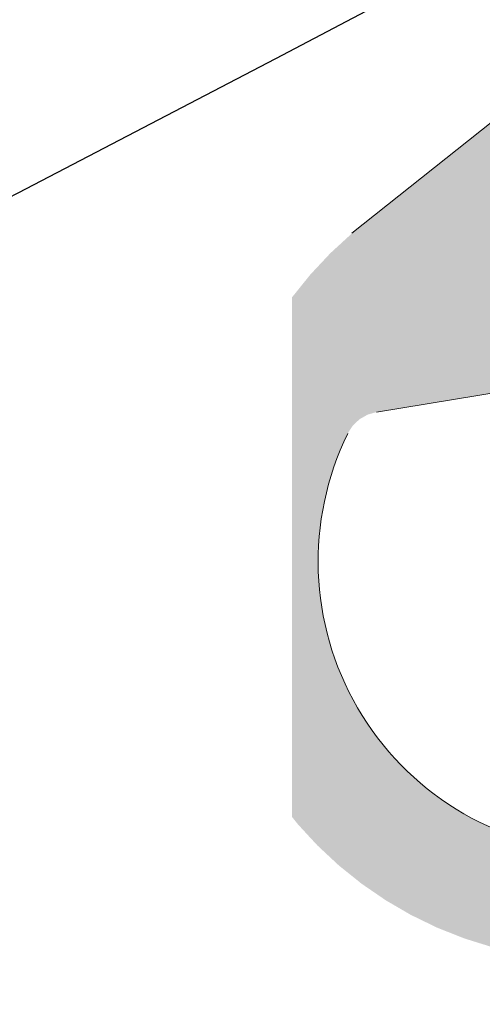
# Model space of a CAD drawing. Units: millimetres. Extents: x 20885 to 30886, y 4857 to 17001.
# Drawn here: x 25166 to 25178, y 12170 to 12197 of the extents above; entities that cross this region are included whole.
import ezdxf

# ---------------------------------------------------------------- set-up
doc = ezdxf.new("R2010")
doc.units = ezdxf.units.MM
doc.linetypes.add('ISO03W100', pattern=[30, 12, -18])

msp = doc.modelspace()

# ---------------------------------------------------------------- linework, layer by layer
at = {"color": 1, "lineweight": 0, "ltscale": 2, "extrusion": (0, 0, -1)}
for p, q in [((25174.956, 12191.213), (25194.195, 12206.541)), ((25174.956, 12191.213), (25194.195, 12206.541)), ((25191.6, 12188.979), (25175.621, 12186.366)), ((25191.6, 12188.979), (25175.621, 12186.366))]:
    msp.add_line(p, q, dxfattribs=at)
for centre, radius in [((24351.044, 13763.588), 1737.213), ((24351.044, 13758.589), 1655.001)]:
    msp.add_circle(centre, radius)
at = {"linetype": 'ISO03W100', "lineweight": 0, "ltscale": 2}
msp.add_circle((25162.823, 12178.255, -7365.3), 250, dxfattribs=at)
for radius in [1800, 1770]:
    msp.add_arc((24351.044, 13763.588), radius, 296.132597, 63.85902)
at = {"color": 1, "lineweight": 0, "ltscale": 2, "extrusion": (0, 0, -1)}
msp.add_arc((-25181.939, 12182.315), 7.901, 273.6416, 26.0524, dxfattribs=at)
msp.add_arc((-25181.939, 12182.315), 7.901, 273.6416, 26.0524, dxfattribs=at)
for points in [[(-25178.759, 12194.243), (-25178.759, 12186.879), (-25178.219, 12193.813)], [(-25178.219, 12193.813), (-25178.219, 12186.791), (-25178.003, 12193.64)], [(-25178.219, 12193.813), (-25178.759, 12186.879), (-25178.219, 12186.791)], [(-25178.003, 12193.64), (-25178.003, 12186.755), (-25177.639, 12193.35)], [(-25178.003, 12193.64), (-25178.219, 12186.791), (-25178.003, 12186.755)], [(-25177.639, 12193.35), (-25177.639, 12186.696), (-25177.266, 12193.054)], [(-25177.639, 12193.35), (-25178.003, 12186.755), (-25177.639, 12186.696)], [(-25177.266, 12193.054), (-25177.266, 12186.635), (-25177.09, 12192.913)], [(-25177.266, 12193.054), (-25177.639, 12186.696), (-25177.266, 12186.635)], [(-25177.09, 12192.913), (-25177.09, 12186.606), (-25176.576, 12192.503)], [(-25177.09, 12192.913), (-25177.266, 12186.635), (-25177.09, 12186.606)], [(-25176.554, 12192.486), (-25176.554, 12186.518), (-25176.101, 12192.125)], [(-25176.576, 12192.503), (-25176.576, 12186.522), (-25176.554, 12192.486)], [(-25176.554, 12192.486), (-25176.576, 12186.522), (-25176.554, 12186.518)], [(-25176.576, 12192.503), (-25177.09, 12186.606), (-25176.576, 12186.522)], [(-25175.869, 12191.94), (-25175.869, 12186.406), (-25175.669, 12191.781)], [(-25176.101, 12192.125), (-25176.101, 12186.444), (-25175.869, 12191.94)], [(-25175.869, 12191.94), (-25176.101, 12186.444), (-25175.869, 12186.406)], [(-25176.101, 12192.125), (-25176.554, 12186.518), (-25176.101, 12186.444)], [(-25175.621, 12191.742), (-25175.621, 12186.366), (-25175.378, 12191.549)], [(-25175.669, 12191.781), (-25175.669, 12186.374), (-25175.621, 12191.742)], [(-25175.621, 12191.742), (-25175.669, 12186.374), (-25175.621, 12186.366)], [(-25175.669, 12191.781), (-25175.869, 12186.406), (-25175.669, 12186.374)], [(-25175.16, 12191.375), (-25175.16, 12186.171), (-25174.977, 12191.229)], [(-25175.216, 12191.42), (-25175.216, 12186.203), (-25175.16, 12191.375)], [(-25175.16, 12191.375), (-25175.216, 12186.203), (-25175.16, 12186.171)], [(-25175.282, 12191.472), (-25175.282, 12186.24), (-25175.216, 12191.42)], [(-25175.216, 12191.42), (-25175.282, 12186.24), (-25175.216, 12186.203)], [(-25175.378, 12191.549), (-25175.378, 12186.296), (-25175.282, 12191.472)], [(-25175.282, 12191.472), (-25175.378, 12186.296), (-25175.282, 12186.24)], [(-25175.378, 12191.549), (-25175.621, 12186.366), (-25175.378, 12186.296)], [(-25174.84, 12191.106), (-25174.84, 12185.786), (-25174.656, 12190.937)], [(-25174.943, 12191.201), (-25174.943, 12185.945), (-25174.84, 12191.106)], [(-25174.84, 12191.106), (-25174.943, 12185.945), (-25174.84, 12185.786)], [(-25174.956, 12191.213), (-25174.956, 12185.965), (-25174.943, 12191.201)], [(-25174.943, 12191.201), (-25174.956, 12185.965), (-25174.943, 12185.945)], [(-25174.977, 12191.229), (-25174.977, 12185.997), (-25174.956, 12191.213)], [(-25174.956, 12191.213), (-25174.977, 12185.997), (-25174.956, 12185.965)], [(-25174.977, 12191.229), (-25175.16, 12186.171), (-25174.977, 12185.997)], [(-25174.57, 12190.858), (-25174.57, 12185.168), (-25174.421, 12190.721)], [(-25174.599, 12190.884), (-25174.599, 12185.233), (-25174.57, 12190.858)], [(-25174.57, 12190.858), (-25174.599, 12185.233), (-25174.57, 12185.168)], [(-25174.656, 12190.937), (-25174.656, 12185.364), (-25174.599, 12190.884)], [(-25174.599, 12190.884), (-25174.656, 12185.364), (-25174.599, 12185.233)], [(-25174.656, 12190.937), (-25174.84, 12185.786), (-25174.656, 12185.364)], [(-25174.354, 12190.657), (-25174.354, 12184.53), (-25174.241, 12190.536)], [(-25174.371, 12190.676), (-25174.371, 12184.582), (-25174.354, 12190.657)], [(-25174.354, 12190.657), (-25174.371, 12184.582), (-25174.354, 12184.53)], [(-25174.421, 12190.721), (-25174.421, 12184.728), (-25174.371, 12190.676)], [(-25174.371, 12190.676), (-25174.421, 12184.728), (-25174.371, 12184.582)], [(-25174.421, 12190.721), (-25174.57, 12185.168), (-25174.421, 12184.728)], [(-25174.02, 12190.3), (-25174.02, 12174.613), (-25173.828, 12190.096)], [(-25174.04, 12190.322), (-25174.04, 12174.594), (-25174.02, 12190.3)], [(-25174.02, 12190.3), (-25174.04, 12174.594), (-25174.02, 12174.613)], [(-25174.05, 12190.332), (-25174.05, 12182.675), (-25174.04, 12190.322)], [(-25174.04, 12190.322), (-25174.05, 12182.675), (-25174.04, 12182.538)], [(-25174.088, 12190.373), (-25174.088, 12183.21), (-25174.05, 12190.332)], [(-25174.05, 12190.332), (-25174.088, 12183.21), (-25174.05, 12182.675)], [(-25174.117, 12190.404), (-25174.117, 12183.395), (-25174.088, 12190.373)], [(-25174.088, 12190.373), (-25174.117, 12183.395), (-25174.088, 12183.21)], [(-25174.193, 12190.485), (-25174.193, 12183.876), (-25174.117, 12190.404)], [(-25174.117, 12190.404), (-25174.193, 12183.876), (-25174.117, 12183.395)], [(-25174.241, 12190.536), (-25174.241, 12184.072), (-25174.193, 12190.485)], [(-25174.193, 12190.485), (-25174.241, 12184.072), (-25174.193, 12183.876)], [(-25174.241, 12190.536), (-25174.354, 12184.53), (-25174.241, 12184.072)], [(-25173.828, 12190.096), (-25173.828, 12174.82), (-25173.483, 12189.666)], [(-25173.828, 12190.096), (-25174.02, 12174.613), (-25173.828, 12174.82)], [(-25173.483, 12189.666), (-25173.483, 12175.195), (-25173.33, 12189.477)], [(-25173.483, 12189.666), (-25173.828, 12174.82), (-25173.483, 12175.195)], [(-25173.33, 12189.477), (-25173.483, 12175.195), (-25173.33, 12175.388)], [(-25174.05, 12181.864), (-25174.05, 12174.585), (-25174.04, 12182.538)], [(-25174.04, 12182.538), (-25174.05, 12174.585), (-25174.04, 12174.594)], [(-25174.088, 12181.485), (-25174.088, 12174.549), (-25174.05, 12181.864)], [(-25174.05, 12181.864), (-25174.088, 12174.549), (-25174.05, 12174.585)], [(-25174.117, 12181.194), (-25174.117, 12174.522), (-25174.088, 12181.485)], [(-25174.088, 12181.485), (-25174.117, 12174.522), (-25174.088, 12174.549)], [(-25174.193, 12180.79), (-25174.193, 12174.451), (-25174.117, 12181.194)], [(-25174.117, 12181.194), (-25174.193, 12174.451), (-25174.117, 12174.522)], [(-25174.241, 12180.532), (-25174.241, 12174.406), (-25174.193, 12180.79)], [(-25174.193, 12180.79), (-25174.241, 12174.406), (-25174.193, 12174.451)], [(-25174.354, 12180.125), (-25174.354, 12174.301), (-25174.241, 12180.532)], [(-25174.241, 12180.532), (-25174.354, 12174.301), (-25174.241, 12174.406)], [(-25174.371, 12180.062), (-25174.371, 12174.284), (-25174.354, 12180.125)], [(-25174.354, 12180.125), (-25174.371, 12174.284), (-25174.354, 12174.301)], [(-25174.421, 12179.882), (-25174.421, 12174.238), (-25174.371, 12180.062)], [(-25174.371, 12180.062), (-25174.421, 12174.238), (-25174.371, 12174.284)], [(-25174.57, 12179.481), (-25174.57, 12174.099), (-25174.421, 12179.882)], [(-25174.421, 12179.882), (-25174.57, 12174.099), (-25174.421, 12174.238)], [(-25174.599, 12179.404), (-25174.599, 12174.072), (-25174.57, 12179.481)], [(-25174.57, 12179.481), (-25174.599, 12174.072), (-25174.57, 12174.099)], [(-25174.656, 12179.251), (-25174.656, 12174.026), (-25174.599, 12179.404)], [(-25174.599, 12179.404), (-25174.656, 12174.026), (-25174.599, 12174.072)], [(-25174.84, 12178.86), (-25174.84, 12173.878), (-25174.656, 12179.251)], [(-25174.656, 12179.251), (-25174.84, 12173.878), (-25174.656, 12174.026)], [(-25174.943, 12178.641), (-25174.943, 12173.795), (-25174.84, 12178.86)], [(-25174.84, 12178.86), (-25174.943, 12173.795), (-25174.84, 12173.878)], [(-25174.956, 12178.619), (-25174.956, 12173.785), (-25174.943, 12178.641)], [(-25174.943, 12178.641), (-25174.956, 12173.785), (-25174.943, 12173.795)], [(-25174.977, 12178.584), (-25174.977, 12173.768), (-25174.956, 12178.619)], [(-25174.956, 12178.619), (-25174.977, 12173.768), (-25174.956, 12173.785)], [(-25175.16, 12178.269), (-25175.16, 12173.622), (-25174.977, 12178.584)], [(-25174.977, 12178.584), (-25175.16, 12173.622), (-25174.977, 12173.768)], [(-25175.216, 12178.171), (-25175.216, 12173.576), (-25175.16, 12178.269)], [(-25175.16, 12178.269), (-25175.216, 12173.576), (-25175.16, 12173.622)], [(-25175.282, 12178.059), (-25175.282, 12173.531), (-25175.216, 12178.171)], [(-25175.216, 12178.171), (-25175.282, 12173.531), (-25175.216, 12173.576)], [(-25175.378, 12177.921), (-25175.378, 12173.465), (-25175.282, 12178.059)], [(-25175.282, 12178.059), (-25175.378, 12173.465), (-25175.282, 12173.531)], [(-25175.621, 12177.575), (-25175.621, 12173.299), (-25175.378, 12177.921)], [(-25175.378, 12177.921), (-25175.621, 12173.299), (-25175.378, 12173.465)], [(-25175.669, 12177.507), (-25175.669, 12173.266), (-25175.621, 12177.575)], [(-25175.621, 12177.575), (-25175.669, 12173.266), (-25175.621, 12173.299)], [(-25175.869, 12177.267), (-25175.869, 12173.128), (-25175.669, 12177.507)], [(-25175.669, 12177.507), (-25175.869, 12173.128), (-25175.669, 12173.266)], [(-25176.101, 12176.99), (-25176.101, 12172.993), (-25175.869, 12177.267)], [(-25175.869, 12177.267), (-25176.101, 12172.993), (-25175.869, 12173.128)], [(-25176.554, 12176.534), (-25176.554, 12172.729), (-25176.101, 12176.99)], [(-25176.101, 12176.99), (-25176.554, 12172.729), (-25176.101, 12172.993)], [(-25176.576, 12176.512), (-25176.576, 12172.719), (-25176.554, 12176.534)], [(-25176.554, 12176.534), (-25176.576, 12172.719), (-25176.554, 12172.729)], [(-25177.09, 12176.076), (-25177.09, 12172.469), (-25176.576, 12176.512)], [(-25176.576, 12176.512), (-25177.09, 12172.469), (-25176.576, 12172.719)], [(-25177.266, 12175.951), (-25177.266, 12172.383), (-25177.09, 12176.076)], [(-25177.09, 12176.076), (-25177.266, 12172.383), (-25177.09, 12172.469)], [(-25177.639, 12175.686), (-25177.639, 12172.236), (-25177.266, 12175.951)], [(-25177.266, 12175.951), (-25177.639, 12172.236), (-25177.266, 12172.383)], [(-25178.003, 12175.472), (-25178.003, 12172.092), (-25177.639, 12175.686)], [(-25177.639, 12175.686), (-25178.003, 12172.092), (-25177.639, 12172.236)], [(-25178.219, 12175.344), (-25178.219, 12172.024), (-25178.003, 12175.472)], [(-25178.003, 12175.472), (-25178.219, 12172.024), (-25178.003, 12172.092)], [(-25178.759, 12175.085), (-25178.759, 12171.856), (-25178.219, 12175.344)], [(-25178.219, 12175.344), (-25178.759, 12171.856), (-25178.219, 12172.024)]]:
    msp.add_solid(points, dxfattribs=at)

doc.saveas('drawing.dxf')
